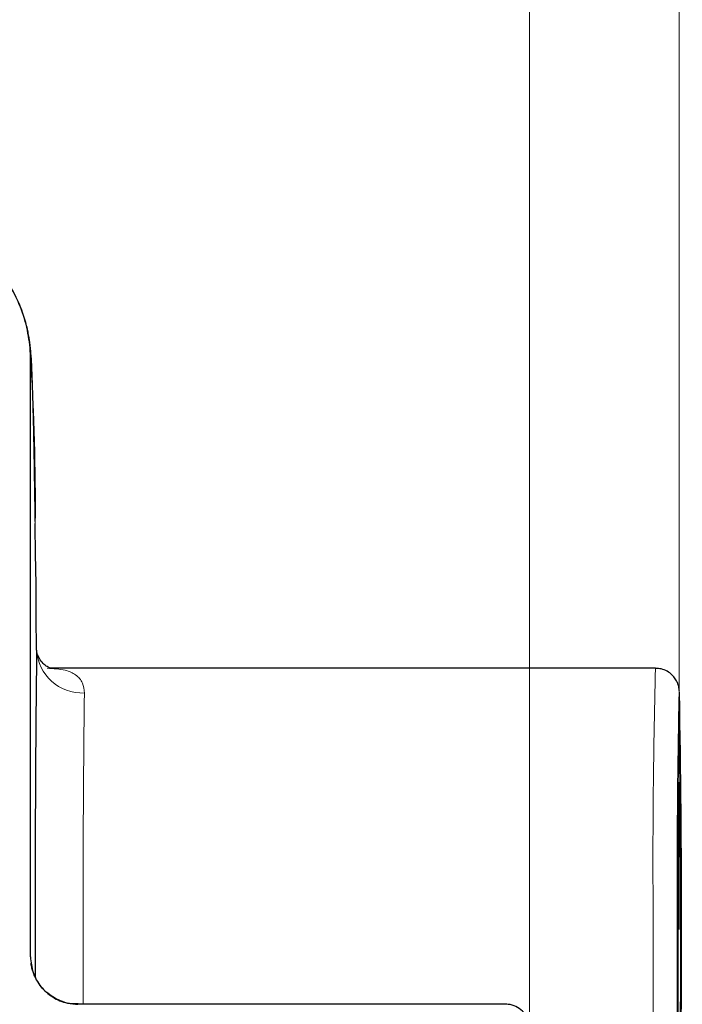
# Model space of a CAD drawing. Units: centimetres. Extents: x -20.5 to 20.5, y -35.2 to 20.6.
# Drawn here: x -5.8 to -4.4, y 0.5 to 2.6 of the extents above; entities that cross this region are included whole.
import ezdxf

# ---------------------------------------------------------------- set-up
doc = ezdxf.new("R2010")
doc.units = ezdxf.units.CM
doc.header["$MEASUREMENT"] = 0
doc.layers.add('Ebene 1', color=7, linetype='Continuous')

msp = doc.modelspace()

# ---------------------------------------------------------------- linework, layer by layer
at = {"layer": 'Ebene 1', "lineweight": 9}
for points in [[(-4.40491, 0.67842), (-4.40491, 0.67842), (-4.40491, 4.20183), (-4.40491, 4.20183)], [(-4.72015, -0.37156), (-4.72015, -0.37156), (-4.72015, 3.03792), (-4.72015, 3.03792)], [(-4.40491, 0.67842), (-4.40491, 0.67842), (-4.40491, 3.03792), (-4.40491, 3.03792)]]:
    msp.add_open_spline(points, degree=3, dxfattribs=at)
at = {"layer": 'Ebene 1', "lineweight": 25}
for points, knots in [([(-5.7702, 1.87839), (-5.77025, 1.88231), (-5.7703, 1.88624), (-5.77043, 1.89016), (-5.77043, 1.89016), (-5.77101, 1.907), (-5.77319, 1.92381), (-5.7767, 1.94032), (-5.7767, 1.94032), (-5.7802, 1.95683), (-5.78503, 1.97304), (-5.79123, 1.98872), (-5.79123, 1.98872), (-5.79743, 2.00441), (-5.80499, 2.01955), (-5.81374, 2.03398), (-5.81374, 2.03398), (-5.82249, 2.0484), (-5.83244, 2.0621), (-5.84348, 2.07484), (-5.84348, 2.07484), (-5.85452, 2.08759), (-5.86667, 2.09937), (-5.8797, 2.11009), (-5.8797, 2.11009), (-5.89273, 2.12081), (-5.90665, 2.13046), (-5.92129, 2.13881), (-5.92129, 2.13881), (-5.93593, 2.14717), (-5.95129, 2.15423), (-5.96713, 2.16009), (-5.96713, 2.16009), (-5.98297, 2.16594), (-5.99929, 2.17059), (-6.01588, 2.17342), (-6.01588, 2.17342), (-6.03379, 2.17648), (-6.052, 2.17743), (-6.07021, 2.17838)], [0, 0, 0, 0, 0.0909091, 0.0909091, 0.0909091, 0.0909091, 0.1818182, 0.1818182, 0.1818182, 0.1818182, 0.2727273, 0.2727273, 0.2727273, 0.2727273, 0.3636364, 0.3636364, 0.3636364, 0.3636364, 0.4545455, 0.4545455, 0.4545455, 0.4545455, 0.5454545, 0.5454545, 0.5454545, 0.5454545, 0.6363636, 0.6363636, 0.6363636, 0.6363636, 0.7272727, 0.7272727, 0.7272727, 0.7272727, 0.8181818, 0.8181818, 0.8181818, 0.8181818, 1, 1, 1, 1]), ([(-5.76009, 1.53725), (-5.7603, 1.55223), (-5.7605, 1.5672), (-5.7607, 1.58155), (-5.7607, 1.58155), (-5.76095, 1.59871), (-5.7612, 1.61498), (-5.76146, 1.63065), (-5.76146, 1.63065), (-5.76171, 1.64636), (-5.76197, 1.66147), (-5.76223, 1.67588), (-5.76223, 1.67588), (-5.76249, 1.69034), (-5.76276, 1.70411), (-5.76302, 1.7172), (-5.76302, 1.7172), (-5.76329, 1.73034), (-5.76357, 1.74281), (-5.76384, 1.75458), (-5.76384, 1.75458), (-5.76412, 1.76643), (-5.7644, 1.77759), (-5.76469, 1.78806), (-5.76469, 1.78806), (-5.76498, 1.79864), (-5.76527, 1.80853), (-5.76558, 1.81775), (-5.76558, 1.81775), (-5.76588, 1.82715), (-5.7662, 1.83586), (-5.76653, 1.84397), (-5.76653, 1.84397), (-5.76687, 1.85243), (-5.76723, 1.86024), (-5.76762, 1.86758), (-5.76762, 1.86758), (-5.76806, 1.87585), (-5.76853, 1.88352), (-5.76926, 1.89219), (-5.76926, 1.89219), (-5.76955, 1.89562), (-5.76988, 1.89921), (-5.77032, 1.90334), (-5.77032, 1.90334), (-5.77061, 1.9061), (-5.77096, 1.90911), (-5.77141, 1.91256), (-5.77141, 1.91256), (-5.77179, 1.91548), (-5.77224, 1.91873), (-5.77284, 1.92251), (-5.77284, 1.92251), (-5.77335, 1.92571), (-5.77397, 1.9293), (-5.77477, 1.93342), (-5.77477, 1.93342), (-5.77549, 1.93714), (-5.77636, 1.94128), (-5.77745, 1.94588), (-5.77745, 1.94588), (-5.7785, 1.95037), (-5.77977, 1.9553), (-5.78129, 1.96055), (-5.78129, 1.96055), (-5.78284, 1.96594), (-5.78465, 1.97168), (-5.78674, 1.97759), (-5.78674, 1.97759), (-5.78906, 1.98415), (-5.7917, 1.99093), (-5.79467, 1.99774), (-5.79467, 1.99774), (-5.79805, 2.00551), (-5.80184, 2.01332), (-5.80602, 2.02103), (-5.80602, 2.02103), (-5.81064, 2.02956), (-5.81572, 2.03796), (-5.82124, 2.04613), (-5.82124, 2.04613), (-5.82708, 2.05478), (-5.8334, 2.06317), (-5.84016, 2.07122), (-5.84016, 2.07122), (-5.84715, 2.07955), (-5.85462, 2.08751), (-5.8625, 2.09506), (-5.8625, 2.09506), (-5.87056, 2.10277), (-5.87906, 2.11005), (-5.88794, 2.11683), (-5.88794, 2.11683), (-5.89695, 2.1237), (-5.90635, 2.13008), (-5.91609, 2.1359), (-5.91609, 2.1359), (-5.92591, 2.14177), (-5.93608, 2.14708), (-5.94652, 2.1518), (-5.94652, 2.1518), (-5.95702, 2.15655), (-5.9678, 2.1607), (-5.97878, 2.16419), (-5.97878, 2.16419), (-5.9898, 2.16769), (-6.00103, 2.17051), (-6.01238, 2.17282), (-6.01238, 2.17282), (-6.02499, 2.17537), (-6.03776, 2.17727), (-6.05058, 2.17778), (-6.05058, 2.17778), (-6.05708, 2.17804), (-6.06359, 2.17794), (-6.0701, 2.17783)], [0, 0, 0, 0, 0.0333333, 0.0333333, 0.0333333, 0.0333333, 0.0666667, 0.0666667, 0.0666667, 0.0666667, 0.1, 0.1, 0.1, 0.1, 0.1333333, 0.1333333, 0.1333333, 0.1333333, 0.1666667, 0.1666667, 0.1666667, 0.1666667, 0.2, 0.2, 0.2, 0.2, 0.2333333, 0.2333333, 0.2333333, 0.2333333, 0.2666667, 0.2666667, 0.2666667, 0.2666667, 0.3, 0.3, 0.3, 0.3, 0.3333333, 0.3333333, 0.3333333, 0.3333333, 0.3666667, 0.3666667, 0.3666667, 0.3666667, 0.4, 0.4, 0.4, 0.4, 0.4333333, 0.4333333, 0.4333333, 0.4333333, 0.4666667, 0.4666667, 0.4666667, 0.4666667, 0.5, 0.5, 0.5, 0.5, 0.5333333, 0.5333333, 0.5333333, 0.5333333, 0.5666667, 0.5666667, 0.5666667, 0.5666667, 0.6, 0.6, 0.6, 0.6, 0.6333333, 0.6333333, 0.6333333, 0.6333333, 0.6666667, 0.6666667, 0.6666667, 0.6666667, 0.7, 0.7, 0.7, 0.7, 0.7333333, 0.7333333, 0.7333333, 0.7333333, 0.7666667, 0.7666667, 0.7666667, 0.7666667, 0.8, 0.8, 0.8, 0.8, 0.8333333, 0.8333333, 0.8333333, 0.8333333, 0.8666667, 0.8666667, 0.8666667, 0.8666667, 0.9, 0.9, 0.9, 0.9, 0.9333333, 0.9333333, 0.9333333, 0.9333333, 1, 1, 1, 1]), ([(-5.75718, 1.26671), (-5.75718, 1.26671), (-5.75785, 1.33811), (-5.75785, 1.33811), (-5.75785, 1.33811), (-5.75785, 1.33811), (-5.75854, 1.40565), (-5.75854, 1.40565), (-5.75854, 1.40565), (-5.75854, 1.40565), (-5.75926, 1.46918), (-5.75926, 1.46918), (-5.75926, 1.46918), (-5.75926, 1.46918), (-5.76001, 1.52856), (-5.76001, 1.52856), (-5.76001, 1.52856), (-5.76001, 1.52856), (-5.76007, 1.53341), (-5.76007, 1.53341)], [0, 0, 0, 0, 0.1666667, 0.1666667, 0.1666667, 0.1666667, 0.3333333, 0.3333333, 0.3333333, 0.3333333, 0.5, 0.5, 0.5, 0.5, 0.6666667, 0.6666667, 0.6666667, 0.6666667, 1, 1, 1, 1]), ([(-5.72722, 1.22798), (-5.72728, 1.22798), (-5.72735, 1.22798), (-5.72803, 1.22824), (-5.72803, 1.22824), (-5.72894, 1.22858), (-5.73095, 1.22937), (-5.73327, 1.23067), (-5.73327, 1.23067), (-5.73565, 1.232), (-5.73835, 1.23385), (-5.74111, 1.23635), (-5.74111, 1.23635), (-5.74414, 1.2391), (-5.74724, 1.24262), (-5.74973, 1.24636), (-5.74973, 1.24636), (-5.75207, 1.24987), (-5.75387, 1.25356), (-5.75507, 1.25692), (-5.75507, 1.25692), (-5.75629, 1.26034), (-5.75689, 1.26341), (-5.75711, 1.26525), (-5.75711, 1.26525), (-5.75726, 1.26648), (-5.75725, 1.26716), (-5.75723, 1.26784)], [0, 0, 0, 0, 0.125, 0.125, 0.125, 0.125, 0.25, 0.25, 0.25, 0.25, 0.375, 0.375, 0.375, 0.375, 0.5, 0.5, 0.5, 0.5, 0.625, 0.625, 0.625, 0.625, 0.75, 0.75, 0.75, 0.75, 1, 1, 1, 1]), ([(-4.40471, 1.1802), (-4.40479, 1.18121), (-4.40486, 1.18223), (-4.40504, 1.18368), (-4.40504, 1.18368), (-4.40515, 1.18462), (-4.40531, 1.18574), (-4.40563, 1.18739), (-4.40563, 1.18739), (-4.40587, 1.18862), (-4.40619, 1.19015), (-4.40675, 1.19208), (-4.40675, 1.19208), (-4.40726, 1.19382), (-4.40796, 1.19589), (-4.40888, 1.19803), (-4.40888, 1.19803), (-4.41004, 1.20075), (-4.41156, 1.20358), (-4.41337, 1.20628), (-4.41337, 1.20628), (-4.41533, 1.2092), (-4.41764, 1.21196), (-4.42023, 1.21445), (-4.42023, 1.21445), (-4.42321, 1.2173), (-4.42656, 1.21978), (-4.43018, 1.22188), (-4.43018, 1.22188), (-4.43415, 1.22417), (-4.43844, 1.22599), (-4.44289, 1.22695), (-4.44289, 1.22695), (-4.44676, 1.22778), (-4.45076, 1.22796), (-4.45476, 1.22814)], [0, 0, 0, 0, 0.1, 0.1, 0.1, 0.1, 0.2, 0.2, 0.2, 0.2, 0.3, 0.3, 0.3, 0.3, 0.4, 0.4, 0.4, 0.4, 0.5, 0.5, 0.5, 0.5, 0.6, 0.6, 0.6, 0.6, 0.7, 0.7, 0.7, 0.7, 0.8, 0.8, 0.8, 0.8, 1, 1, 1, 1]), ([(-4.40751, 0.67842), (-4.40751, 0.67842), (-4.40749, 0.63877), (-4.40749, 0.63877), (-4.40749, 0.63877), (-4.40749, 0.63877), (-4.40743, 0.59978), (-4.40743, 0.59978), (-4.40743, 0.59978), (-4.40743, 0.59978), (-4.40732, 0.56208), (-4.40732, 0.56208), (-4.40732, 0.56208), (-4.40732, 0.56208), (-4.40718, 0.52629), (-4.40718, 0.52629), (-4.40718, 0.52629), (-4.40718, 0.52629), (-4.407, 0.493), (-4.407, 0.493), (-4.407, 0.493), (-4.407, 0.493), (-4.40678, 0.46275), (-4.40678, 0.46275), (-4.40678, 0.46275), (-4.40678, 0.46275), (-4.40653, 0.43605), (-4.40653, 0.43605), (-4.40653, 0.43605), (-4.40653, 0.43605), (-4.40626, 0.41332), (-4.40626, 0.41332), (-4.40626, 0.41332), (-4.40626, 0.41332), (-4.40596, 0.39495), (-4.40596, 0.39495), (-4.40596, 0.39495), (-4.40596, 0.39495), (-4.40565, 0.38123), (-4.40565, 0.38123), (-4.40565, 0.38123), (-4.40565, 0.38123), (-4.40533, 0.3724), (-4.40533, 0.3724), (-4.40533, 0.3724), (-4.40533, 0.3724), (-4.405, 0.36859), (-4.405, 0.36859), (-4.405, 0.36859), (-4.405, 0.36859), (-4.40466, 0.36986), (-4.40466, 0.36986), (-4.40466, 0.36986), (-4.40466, 0.36986), (-4.40433, 0.37619), (-4.40433, 0.37619), (-4.40433, 0.37619), (-4.40433, 0.37619), (-4.40402, 0.38749), (-4.40402, 0.38749), (-4.40402, 0.38749), (-4.40402, 0.38749), (-4.40371, 0.40357), (-4.40371, 0.40357), (-4.40371, 0.40357), (-4.40371, 0.40357), (-4.40343, 0.42416), (-4.40343, 0.42416), (-4.40343, 0.42416), (-4.40343, 0.42416), (-4.40317, 0.44893), (-4.40317, 0.44893), (-4.40317, 0.44893), (-4.40317, 0.44893), (-4.40293, 0.47747), (-4.40293, 0.47747), (-4.40293, 0.47747), (-4.40293, 0.47747), (-4.40274, 0.5093), (-4.40274, 0.5093), (-4.40274, 0.5093), (-4.40274, 0.5093), (-4.40257, 0.54391), (-4.40257, 0.54391), (-4.40257, 0.54391), (-4.40257, 0.54391), (-4.40245, 0.58073), (-4.40245, 0.58073), (-4.40245, 0.58073), (-4.40245, 0.58073), (-4.40236, 0.61916), (-4.40236, 0.61916), (-4.40236, 0.61916), (-4.40236, 0.61916), (-4.40232, 0.65855), (-4.40232, 0.65855), (-4.40232, 0.65855), (-4.40232, 0.65855), (-4.40232, 0.69828), (-4.40232, 0.69828), (-4.40232, 0.69828), (-4.40232, 0.69828), (-4.40236, 0.73768), (-4.40236, 0.73768), (-4.40236, 0.73768), (-4.40236, 0.73768), (-4.40245, 0.7761), (-4.40245, 0.7761), (-4.40245, 0.7761), (-4.40245, 0.7761), (-4.40257, 0.81292), (-4.40257, 0.81292), (-4.40257, 0.81292), (-4.40257, 0.81292), (-4.40274, 0.84753), (-4.40274, 0.84753), (-4.40274, 0.84753), (-4.40274, 0.84753), (-4.40293, 0.87937), (-4.40293, 0.87937), (-4.40293, 0.87937), (-4.40293, 0.87937), (-4.40317, 0.9079), (-4.40317, 0.9079), (-4.40317, 0.9079), (-4.40317, 0.9079), (-4.40343, 0.93267), (-4.40343, 0.93267), (-4.40343, 0.93267), (-4.40343, 0.93267), (-4.40371, 0.95326), (-4.40371, 0.95326), (-4.40371, 0.95326), (-4.40371, 0.95326), (-4.40402, 0.96934), (-4.40402, 0.96934), (-4.40402, 0.96934), (-4.40402, 0.96934), (-4.40433, 0.98064), (-4.40433, 0.98064), (-4.40433, 0.98064), (-4.40433, 0.98064), (-4.40466, 0.98698), (-4.40466, 0.98698), (-4.40466, 0.98698), (-4.40466, 0.98698), (-4.405, 0.98826), (-4.405, 0.98826), (-4.405, 0.98826), (-4.405, 0.98826), (-4.40533, 0.98444), (-4.40533, 0.98444), (-4.40533, 0.98444), (-4.40533, 0.98444), (-4.40565, 0.9756), (-4.40565, 0.9756), (-4.40565, 0.9756), (-4.40565, 0.9756), (-4.40596, 0.96188), (-4.40596, 0.96188), (-4.40596, 0.96188), (-4.40596, 0.96188), (-4.40626, 0.94351), (-4.40626, 0.94351), (-4.40626, 0.94351), (-4.40626, 0.94351), (-4.40653, 0.92078), (-4.40653, 0.92078), (-4.40653, 0.92078), (-4.40653, 0.92078), (-4.40678, 0.89408), (-4.40678, 0.89408), (-4.40678, 0.89408), (-4.40678, 0.89408), (-4.407, 0.86383), (-4.407, 0.86383), (-4.407, 0.86383), (-4.407, 0.86383), (-4.40718, 0.83054), (-4.40718, 0.83054), (-4.40718, 0.83054), (-4.40718, 0.83054), (-4.40732, 0.79475), (-4.40732, 0.79475), (-4.40732, 0.79475), (-4.40732, 0.79475), (-4.40743, 0.75705), (-4.40743, 0.75705), (-4.40743, 0.75705), (-4.40743, 0.75705), (-4.40749, 0.71806), (-4.40749, 0.71806), (-4.40749, 0.71806), (-4.40749, 0.71806), (-4.40751, 0.67842), (-4.40751, 0.67842)], [0, 0, 0, 0, 0.02, 0.02, 0.02, 0.02, 0.04, 0.04, 0.04, 0.04, 0.06, 0.06, 0.06, 0.06, 0.08, 0.08, 0.08, 0.08, 0.1, 0.1, 0.1, 0.1, 0.12, 0.12, 0.12, 0.12, 0.14, 0.14, 0.14, 0.14, 0.16, 0.16, 0.16, 0.16, 0.18, 0.18, 0.18, 0.18, 0.2, 0.2, 0.2, 0.2, 0.22, 0.22, 0.22, 0.22, 0.24, 0.24, 0.24, 0.24, 0.26, 0.26, 0.26, 0.26, 0.28, 0.28, 0.28, 0.28, 0.3, 0.3, 0.3, 0.3, 0.32, 0.32, 0.32, 0.32, 0.34, 0.34, 0.34, 0.34, 0.36, 0.36, 0.36, 0.36, 0.38, 0.38, 0.38, 0.38, 0.4, 0.4, 0.4, 0.4, 0.42, 0.42, 0.42, 0.42, 0.44, 0.44, 0.44, 0.44, 0.46, 0.46, 0.46, 0.46, 0.48, 0.48, 0.48, 0.48, 0.5, 0.5, 0.5, 0.5, 0.52, 0.52, 0.52, 0.52, 0.54, 0.54, 0.54, 0.54, 0.56, 0.56, 0.56, 0.56, 0.58, 0.58, 0.58, 0.58, 0.6, 0.6, 0.6, 0.6, 0.62, 0.62, 0.62, 0.62, 0.64, 0.64, 0.64, 0.64, 0.66, 0.66, 0.66, 0.66, 0.68, 0.68, 0.68, 0.68, 0.7, 0.7, 0.7, 0.7, 0.72, 0.72, 0.72, 0.72, 0.74, 0.74, 0.74, 0.74, 0.76, 0.76, 0.76, 0.76, 0.78, 0.78, 0.78, 0.78, 0.8, 0.8, 0.8, 0.8, 0.82, 0.82, 0.82, 0.82, 0.84, 0.84, 0.84, 0.84, 0.86, 0.86, 0.86, 0.86, 0.88, 0.88, 0.88, 0.88, 0.9, 0.9, 0.9, 0.9, 0.92, 0.92, 0.92, 0.92, 0.94, 0.94, 0.94, 0.94, 0.96, 0.96, 0.96, 0.96, 1, 1, 1, 1]), ([(-5.7702, 0.62085), (-5.7691, 0.60964), (-5.768, 0.59842), (-5.76459, 0.58783), (-5.76459, 0.58783), (-5.76118, 0.57721), (-5.75544, 0.56722), (-5.74834, 0.55845), (-5.74834, 0.55845), (-5.74125, 0.54968), (-5.7328, 0.54213), (-5.72328, 0.5361), (-5.72328, 0.5361), (-5.71377, 0.53007), (-5.70319, 0.52555), (-5.69224, 0.52331), (-5.69224, 0.52331), (-5.685, 0.52183), (-5.6776, 0.52134), (-5.6702, 0.52086)], [0, 0, 0, 0, 0.1666667, 0.1666667, 0.1666667, 0.1666667, 0.3333333, 0.3333333, 0.3333333, 0.3333333, 0.5, 0.5, 0.5, 0.5, 0.6666667, 0.6666667, 0.6666667, 0.6666667, 1, 1, 1, 1]), ([(-5.6701, 0.5215), (-5.67445, 0.52143), (-5.6788, 0.52136), (-5.68311, 0.52177), (-5.68311, 0.52177), (-5.68978, 0.52238), (-5.69635, 0.52412), (-5.70269, 0.52638), (-5.70269, 0.52638), (-5.70855, 0.52846), (-5.71422, 0.53098), (-5.7196, 0.53403), (-5.7196, 0.53403), (-5.72461, 0.53687), (-5.72936, 0.54017), (-5.73378, 0.54383), (-5.73378, 0.54383), (-5.7379, 0.54724), (-5.74173, 0.55096), (-5.74522, 0.55494), (-5.74522, 0.55494), (-5.74844, 0.55861), (-5.75137, 0.5625), (-5.75397, 0.56652), (-5.75397, 0.56652), (-5.75631, 0.57014), (-5.75838, 0.57386), (-5.76015, 0.57755), (-5.76015, 0.57755), (-5.76169, 0.58076), (-5.76299, 0.58394), (-5.76405, 0.58689), (-5.76405, 0.58689), (-5.765, 0.58955), (-5.76575, 0.59201), (-5.76633, 0.59413), (-5.76633, 0.59413), (-5.76693, 0.59633), (-5.76735, 0.59816), (-5.76766, 0.59966), (-5.76766, 0.59966), (-5.76802, 0.60138), (-5.76825, 0.60267), (-5.76841, 0.60368), (-5.76841, 0.60368), (-5.76861, 0.60496), (-5.76872, 0.60577), (-5.7688, 0.6064), (-5.7688, 0.6064), (-5.7689, 0.60725), (-5.76894, 0.60776), (-5.76894, 0.60765), (-5.76894, 0.60765), (-5.76893, 0.60762), (-5.76893, 0.60758), (-5.76893, 0.60753)], [0, 0, 0, 0, 0.0666667, 0.0666667, 0.0666667, 0.0666667, 0.1333333, 0.1333333, 0.1333333, 0.1333333, 0.2, 0.2, 0.2, 0.2, 0.2666667, 0.2666667, 0.2666667, 0.2666667, 0.3333333, 0.3333333, 0.3333333, 0.3333333, 0.4, 0.4, 0.4, 0.4, 0.4666667, 0.4666667, 0.4666667, 0.4666667, 0.5333333, 0.5333333, 0.5333333, 0.5333333, 0.6, 0.6, 0.6, 0.6, 0.6666667, 0.6666667, 0.6666667, 0.6666667, 0.7333333, 0.7333333, 0.7333333, 0.7333333, 0.8, 0.8, 0.8, 0.8, 0.8666667, 0.8666667, 0.8666667, 0.8666667, 1, 1, 1, 1]), ([(-4.72017, 0.47091), (-4.72024, 0.47284), (-4.7203, 0.47477), (-4.7205, 0.47669), (-4.7205, 0.47669), (-4.72107, 0.48225), (-4.72273, 0.48774), (-4.72521, 0.4928), (-4.72521, 0.4928), (-4.72769, 0.49786), (-4.731, 0.5025), (-4.73499, 0.50644), (-4.73499, 0.50644), (-4.73898, 0.51039), (-4.74365, 0.51366), (-4.74873, 0.51609), (-4.74873, 0.51609), (-4.75382, 0.51851), (-4.75932, 0.52011), (-4.7649, 0.52063), (-4.7649, 0.52063), (-4.76665, 0.5208), (-4.76841, 0.52085), (-4.77017, 0.52091)], [0, 0, 0, 0, 0.1428571, 0.1428571, 0.1428571, 0.1428571, 0.2857143, 0.2857143, 0.2857143, 0.2857143, 0.4285714, 0.4285714, 0.4285714, 0.4285714, 0.5714286, 0.5714286, 0.5714286, 0.5714286, 0.7142857, 0.7142857, 0.7142857, 0.7142857, 1, 1, 1, 1])]:
    msp.add_open_spline(points, degree=3, knots=knots, dxfattribs=at)
for points in [[(-5.7702, 0.62085), (-5.7702, 0.62085), (-5.7702, 1.87839), (-5.7702, 1.87839)], [(-5.75718, 1.26671), (-5.75993, 1.03693), (-5.76096, 0.80714), (-5.76025, 0.57734)], [(-4.45491, 1.22842), (-4.45491, 1.22842), (-5.72757, 1.22842), (-5.72757, 1.22842)], [(-4.40527, 1.17662), (-4.40877, 1.01057), (-4.41005, 0.84449), (-4.4091, 0.67842)], [(-4.40427, 0.18442), (-4.3985, 0.51481), (-4.39857, 0.84529), (-4.40449, 1.1757)], [(-4.4091, 0.67842), (-4.41041, 0.51201), (-4.40909, 0.34561), (-4.40515, 0.17925)], [(-4.77017, 0.52091), (-5.07019, 0.5209), (-5.3702, 0.52088), (-5.6702, 0.52086)], [(-4.77017, 0.52091), (-5.07019, 0.5209), (-5.3702, 0.52088), (-5.6702, 0.52085)], [(-4.77017, 0.52091), (-5.07019, 0.5209), (-5.3702, 0.52088), (-5.6702, 0.52085)], [(-4.77017, 0.52091), (-5.07019, 0.5209), (-5.3702, 0.52088), (-5.6702, 0.52085)], [(-4.77017, 0.52091), (-5.07019, 0.5209), (-5.3702, 0.52088), (-5.6702, 0.52085)], [(-4.77017, 0.52091), (-5.07019, 0.5209), (-5.3702, 0.52088), (-5.6702, 0.52085)], [(-4.77017, 0.52091), (-5.07019, 0.5209), (-5.3702, 0.52088), (-5.6702, 0.52085)], [(-4.77017, 0.52091), (-5.07019, 0.5209), (-5.3702, 0.52088), (-5.6702, 0.52085)], [(-4.77017, 0.52091), (-5.07019, 0.5209), (-5.3702, 0.52088), (-5.6702, 0.52085)], [(-4.77017, 0.52091), (-5.07019, 0.5209), (-5.3702, 0.52088), (-5.6702, 0.52085)], [(-4.77017, 0.52091), (-5.07019, 0.5209), (-5.3702, 0.52088), (-5.6702, 0.52085)], [(-4.77017, 0.52091), (-5.07019, 0.5209), (-5.3702, 0.52088), (-5.6702, 0.52085)], [(-4.77017, 0.52091), (-5.07019, 0.5209), (-5.3702, 0.52088), (-5.6702, 0.52085)], [(-4.77017, 0.52091), (-5.07019, 0.5209), (-5.3702, 0.52088), (-5.6702, 0.52085)], [(-4.77017, 0.52091), (-5.07019, 0.5209), (-5.3702, 0.52088), (-5.6702, 0.52085)], [(-4.77017, 0.52091), (-5.07019, 0.5209), (-5.3702, 0.52088), (-5.6702, 0.52085)], [(-4.77017, 0.52091), (-5.07019, 0.5209), (-5.3702, 0.52088), (-5.6702, 0.52085)], [(-4.77017, 0.52091), (-5.07019, 0.5209), (-5.3702, 0.52088), (-5.6702, 0.52085)], [(-4.77017, 0.52091), (-5.07019, 0.5209), (-5.3702, 0.52088), (-5.6702, 0.52085)], [(-4.77017, 0.52091), (-5.07019, 0.5209), (-5.3702, 0.52088), (-5.6702, 0.52085)], [(-4.77017, 0.52091), (-5.07019, 0.5209), (-5.3702, 0.52088), (-5.6702, 0.52085)], [(-5.6702, 0.52086), (-5.6702, 0.52086), (-5.6702, 0.52085), (-5.6702, 0.52085)], [(-4.77014, 0.52092), (-4.77014, 0.52092), (-5.67011, 0.52092), (-5.67011, 0.52092)], [(-4.77017, 0.52091), (-4.77017, 0.52091), (-4.77014, 0.52092), (-4.77014, 0.52092)], [(-4.77017, 0.52091), (-4.77017, 0.52091), (-4.77017, 0.52091), (-4.77017, 0.52091)]]:
    msp.add_open_spline(points, degree=3, dxfattribs=at)
at = {"layer": 'Ebene 1', "color": 8, "lineweight": 18}
for points in [[(-5.76007, 1.53341), (-5.75888, 1.64848), (-5.76226, 1.76356), (-5.7702, 1.87836)], [(-5.75718, 1.26671), (-5.7542, 1.21413), (-5.70944, 1.17376), (-5.65683, 1.17621)], [(-4.45491, 1.22842), (-4.45975, 1.04513), (-4.46129, 0.86176), (-4.45952, 0.67842)], [(-5.65683, 1.17621), (-5.65932, 0.95778), (-5.66013, 0.73935), (-5.65929, 0.52092)], [(-4.45952, 0.67842), (-4.46114, 0.49507), (-4.4596, 0.31172), (-4.45491, 0.12843)], [(-5.76889, 0.61018), (-5.76892, 0.61378), (-5.76936, 0.61736), (-5.7702, 0.62085)], [(-5.67011, 0.52092), (-5.67011, 0.52092), (-5.6702, 0.52086), (-5.6702, 0.52086)]]:
    msp.add_open_spline(points, degree=3, dxfattribs=at)
for points, knots in [([(-5.73473, 1.22824), (-5.72154, 1.22759), (-5.70834, 1.22695), (-5.69737, 1.22425), (-5.69737, 1.22425), (-5.68865, 1.2221), (-5.68134, 1.21867), (-5.67516, 1.21425), (-5.67516, 1.21425), (-5.6688, 1.2097), (-5.66364, 1.20411), (-5.66079, 1.19699), (-5.66079, 1.19699), (-5.65832, 1.19082), (-5.65757, 1.18351), (-5.65683, 1.17621)], [0, 0, 0, 0, 0.2, 0.2, 0.2, 0.2, 0.4, 0.4, 0.4, 0.4, 0.6, 0.6, 0.6, 0.6, 1, 1, 1, 1]), ([(-4.40449, 1.17584), (-4.40449, 1.17584), (-4.4047, 1.17777), (-4.4047, 1.17777), (-4.4047, 1.17777), (-4.4047, 1.17777), (-4.40513, 1.17777), (-4.40513, 1.17777), (-4.40513, 1.17777), (-4.40513, 1.17777), (-4.40527, 1.17662), (-4.40527, 1.17662)], [0, 0, 0, 0, 0.25, 0.25, 0.25, 0.25, 0.5, 0.5, 0.5, 0.5, 1, 1, 1, 1])]:
    msp.add_open_spline(points, degree=3, knots=knots, dxfattribs=at)

doc.saveas('drawing.dxf')
